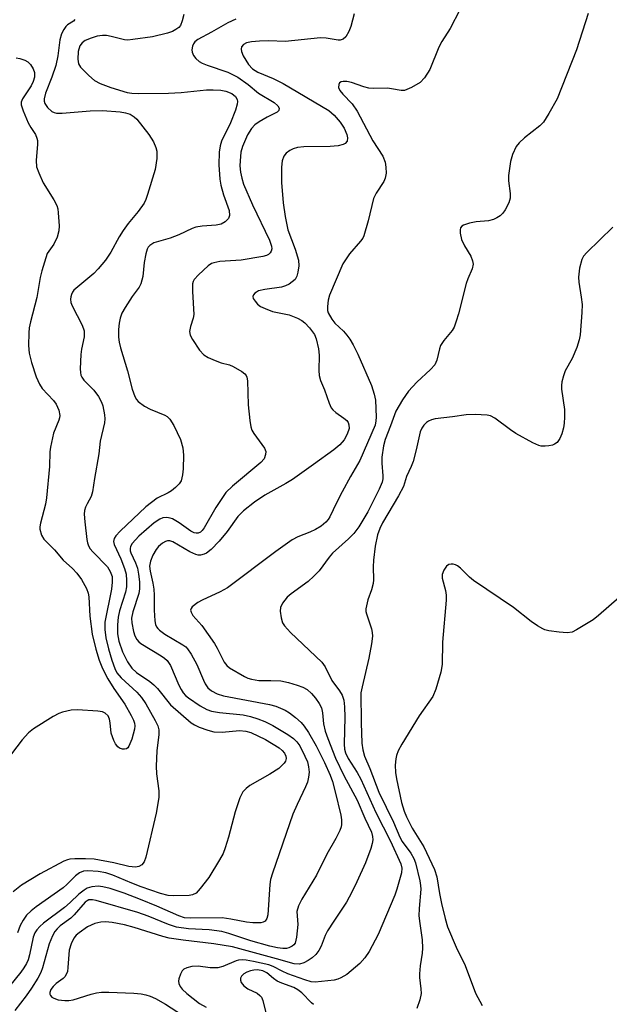
# Model space of a CAD drawing. Units: inches. Extents: x 1321760 to 1327760, y 501448 to 505448.
# Drawn here: x 1323830 to 1323961, y 502539 to 502759 of the extents above; entities that cross this region are included whole.
import ezdxf

# ---------------------------------------------------------------- set-up
doc = ezdxf.new("R2010")
doc.units = ezdxf.units.IN
doc.header["$MEASUREMENT"] = 0
doc.layers.add('Undefined', color=1, linetype='Continuous')

msp = doc.modelspace()

# ---------------------------------------------------------------- linework, layer by layer
at = {"layer": 'Undefined'}
for points, elevation in [([(1323877.86, 502759.54), (1323876.05, 502758.74), (1323872.38, 502756.61), (1323869.36, 502754.98), (1323868.69, 502754.44), (1323868.37, 502754.01), (1323868.18, 502753.51), (1323868.05, 502752.71), (1323868.09, 502752.18), (1323868.41, 502751.43), (1323868.92, 502750.75), (1323869.65, 502750.09), (1323870.34, 502749.69), (1323871.44, 502749.24), (1323876.07, 502747.69), (1323878.27, 502746.61), (1323880.63, 502744.97), (1323882.9, 502743.04), (1323886.41, 502740.9), (1323887.2, 502740.2), (1323887.51, 502739.64), (1323887.47, 502739.15), (1323887.09, 502738.79), (1323884.84, 502737.63), (1323883.05, 502736.59), (1323882.1, 502735.92), (1323881.35, 502735.11), (1323880.48, 502733.7), (1323879.35, 502731.11), (1323879, 502729.83), (1323878.79, 502727.87), (1323878.76, 502726.74), (1323878.87, 502725.37), (1323879.17, 502724.02), (1323879.58, 502722.69), (1323881.58, 502718.05), (1323885.39, 502710.19), (1323885.83, 502708.81), (1323885.86, 502708.25), (1323885.76, 502707.73), (1323885.52, 502707.3), (1323885.15, 502706.98), (1323884.68, 502706.75), (1323883.88, 502706.53), (1323879.02, 502705.7), (1323874.3, 502705.38), (1323872.9, 502705.12), (1323872.41, 502704.92), (1323871.7, 502704.44), (1323869.53, 502702.43), (1323868.57, 502701.36), (1323868.31, 502700.89), (1323868.18, 502700.37), (1323868.15, 502698.68), (1323868.48, 502693.56), (1323868.32, 502692.75), (1323867.73, 502690.86), (1323867.54, 502689.73), (1323867.65, 502688.92), (1323868.14, 502687.94), (1323869.75, 502685.57), (1323870.69, 502684.52), (1323871.64, 502683.95), (1323873.21, 502683.27), (1323874.55, 502682.77), (1323876.46, 502682.26), (1323877.23, 502681.93), (1323879.2, 502680.82), (1323879.83, 502680.32), (1323880.12, 502679.94), (1323880.3, 502679.54), (1323880.45, 502678.7), (1323880.57, 502673.34), (1323880.94, 502669.86), (1323881.18, 502668.44), (1323881.43, 502667.71), (1323881.86, 502666.96), (1323884.22, 502663.69), (1323884.51, 502662.96), (1323884.48, 502662.24), (1323884.15, 502661.3), (1323883.46, 502660.47), (1323877.09, 502655.21), (1323875.59, 502653.74), (1323873.37, 502650.4), (1323870.81, 502645.9), (1323870.32, 502645.24), (1323869.98, 502644.94), (1323869.41, 502644.67), (1323868.97, 502644.66), (1323868.52, 502644.78), (1323867.81, 502645.16), (1323865.2, 502646.98), (1323863.68, 502647.85), (1323863.18, 502648.05), (1323862.47, 502648.19), (1323861.55, 502648.1), (1323860.85, 502647.82), (1323859.65, 502647), (1323856.19, 502643.99), (1323855.41, 502643.19), (1323854.72, 502642.34), (1323854.34, 502641.67), (1323854.24, 502641.22), (1323854.29, 502640.76), (1323854.44, 502640.27), (1323855.48, 502638.06), (1323855.89, 502636.88), (1323856.15, 502635.5), (1323856.32, 502633.83), (1323856.34, 502632.23), (1323856.2, 502631.19), (1323854.85, 502627.1), (1323854.57, 502625.68), (1323854.62, 502624.64), (1323855, 502622.71), (1323855.31, 502621.71), (1323855.72, 502620.95), (1323856.22, 502620.41), (1323856.67, 502620.05), (1323861.18, 502617.26), (1323861.89, 502616.75), (1323862.48, 502616.21), (1323863.24, 502615.1), (1323865.1, 502610.75), (1323865.62, 502609.71), (1323866.08, 502609.02), (1323866.63, 502608.4), (1323867.28, 502607.85), (1323869.89, 502606.11), (1323871.37, 502605.26), (1323872.43, 502604.9), (1323874.18, 502604.63), (1323879.46, 502604.1), (1323881.11, 502603.71), (1323882.77, 502603.21), (1323884.33, 502602.56), (1323886.1, 502601.68), (1323889.45, 502599.72), (1323890.74, 502598.8), (1323891.48, 502598.05), (1323892.12, 502597.18), (1323893.29, 502594.88), (1323893.83, 502593.56), (1323894.09, 502592.43), (1323894.19, 502591.28), (1323894.07, 502590.16), (1323893.83, 502589.05), (1323893.44, 502587.96), (1323891.52, 502584.04), (1323890.6, 502581.92), (1323886.01, 502568.72), (1323885.62, 502567.31), (1323885.42, 502566.17), (1323885, 502559.36), (1323884.8, 502558.55), (1323884.4, 502557.94), (1323883.97, 502557.73), (1323883.44, 502557.63), (1323881.67, 502557.58), (1323880.25, 502557.73), (1323876.73, 502558.44), (1323874.76, 502558.7), (1323867.74, 502558.63), (1323866.42, 502558.73), (1323865.14, 502559.15), (1323860.24, 502561.33), (1323856.53, 502562.84), (1323852.9, 502564.21), (1323849.8, 502565.25), (1323848.15, 502565.68), (1323847.08, 502565.79), (1323845.72, 502565.66), (1323844.68, 502565.36), (1323843.95, 502564.93), (1323842.83, 502564.03), (1323840.85, 502562.11), (1323839.56, 502561.01), (1323834.94, 502557.55), (1323834.08, 502556.81), (1323833.4, 502556.05), (1323832.98, 502555.4), (1323832.57, 502554.37), (1323831.79, 502550.42), (1323831.45, 502549.31), (1323831.1, 502548.53), (1323830.51, 502547.54), (1323829.84, 502546.6), (1323826.06, 502541.91)], 262), ([(1323904.28, 502760.73), (1323903.52, 502757.92), (1323903.09, 502756.81), (1323902.4, 502755.56), (1323901.84, 502755.07), (1323901.18, 502754.86), (1323900.68, 502754.84), (1323897.99, 502755.33), (1323896.73, 502755.4), (1323888.9, 502754.56), (1323885.18, 502754.71), (1323883.12, 502754.6), (1323881.35, 502754.44), (1323880.25, 502754.23), (1323879.57, 502753.9), (1323879.12, 502753.35), (1323879.03, 502752.86), (1323879.08, 502752.33), (1323879.47, 502751.32), (1323880.66, 502749.42), (1323881.54, 502748.48), (1323882.79, 502747.69), (1323886.15, 502746.25), (1323888.42, 502745.13), (1323898.6, 502739.16), (1323899.83, 502738.11), (1323901.15, 502736.53), (1323902.03, 502735.16), (1323902.63, 502733.75), (1323902.78, 502733.01), (1323902.69, 502732.31), (1323902.27, 502731.77), (1323901.83, 502731.52), (1323900.71, 502731.25), (1323898.9, 502731.07), (1323893.02, 502731.02), (1323891.65, 502730.89), (1323890.65, 502730.6), (1323889.94, 502730.22), (1323889.09, 502729.56), (1323888.59, 502728.92), (1323888.16, 502727.91), (1323888.02, 502726.5), (1323888.08, 502723.03), (1323888.43, 502718.51), (1323888.87, 502715.46), (1323889.48, 502712.47), (1323891.07, 502708.13), (1323891.81, 502705.68), (1323891.92, 502704.43), (1323891.69, 502702.97), (1323891.45, 502702.13), (1323891.08, 502701.39), (1323890.46, 502700.82), (1323889.72, 502700.36), (1323888.92, 502699.97), (1323888.08, 502699.68), (1323884.3, 502699.13), (1323882.93, 502698.8), (1323882.47, 502698.57), (1323882.09, 502698.28), (1323881.81, 502697.94), (1323881.67, 502697.56), (1323881.75, 502697.14), (1323882.13, 502696.49), (1323882.67, 502695.87), (1323883.34, 502695.35), (1323884.39, 502694.85), (1323886.06, 502694.24), (1323889.77, 502693.44), (1323891.6, 502692.72), (1323892.58, 502692.18), (1323893.25, 502691.65), (1323894.26, 502690.6), (1323894.98, 502689.69), (1323895.38, 502689.04), (1323895.76, 502688.11), (1323896.3, 502685.87), (1323896.42, 502684.42), (1323896.35, 502681.01), (1323896.47, 502679.89), (1323896.75, 502678.81), (1323897.66, 502676.72), (1323898.69, 502673.7), (1323899.17, 502672.68), (1323899.52, 502672.22), (1323900.14, 502671.61), (1323902, 502670.36), (1323902.6, 502669.84), (1323902.9, 502669.38), (1323903.1, 502668.87), (1323903.16, 502668.08), (1323902.73, 502666.78), (1323902.02, 502665.55), (1323901.04, 502664.42), (1323899.72, 502663.27), (1323895.22, 502660), (1323890.48, 502656.69), (1323889, 502655.75), (1323884.34, 502653.16), (1323882.03, 502651.6), (1323879.57, 502649.7), (1323878.29, 502648.37), (1323875.88, 502645.05), (1323874.11, 502642.86), (1323872.37, 502641.05), (1323871.31, 502640.19), (1323870.8, 502639.96), (1323869.99, 502639.76), (1323869.45, 502639.75), (1323868.91, 502639.88), (1323867.59, 502640.51), (1323863.77, 502642.72), (1323863.12, 502642.97), (1323862.62, 502642.99), (1323862.14, 502642.84), (1323861.44, 502642.42), (1323860.58, 502641.69), (1323860.03, 502641.03), (1323859.34, 502639.75), (1323858.79, 502638.41), (1323858.59, 502637.31), (1323858.71, 502636.17), (1323859.32, 502633.49), (1323859.51, 502632.16), (1323859.59, 502630.81), (1323859.58, 502627.45), (1323859.73, 502625.09), (1323859.92, 502624.26), (1323860.13, 502623.78), (1323860.42, 502623.36), (1323860.82, 502622.97), (1323861.99, 502622.14), (1323865.98, 502619.76), (1323866.66, 502619.25), (1323867.06, 502618.85), (1323867.88, 502617.63), (1323869.17, 502615.3), (1323870.6, 502611.8), (1323870.98, 502611.02), (1323871.63, 502610.1), (1323872.4, 502609.41), (1323873.69, 502608.77), (1323875.08, 502608.33), (1323885.36, 502606.4), (1323886.76, 502606.01), (1323888.86, 502605.11), (1323889.84, 502604.55), (1323891.17, 502603.52), (1323892.4, 502602.38), (1323893.09, 502601.53), (1323894.08, 502600.12), (1323895.82, 502597.19), (1323897.68, 502593.45), (1323898.92, 502590.57), (1323899.4, 502589.2), (1323900.05, 502586.9), (1323901.27, 502581.66), (1323901.43, 502580.63), (1323901.42, 502579.59), (1323901.34, 502579.08), (1323901.07, 502578.27), (1323900.21, 502576.43), (1323898.16, 502572.92), (1323895.89, 502568.25), (1323892.6, 502562.9), (1323891.84, 502561.41), (1323891.5, 502560.16), (1323891.72, 502557.24), (1323891.43, 502554.39), (1323891.07, 502553.09), (1323890.78, 502552.68), (1323890.39, 502552.37), (1323889.68, 502552.03), (1323889.17, 502551.9), (1323888.33, 502551.88), (1323887.18, 502552.03), (1323885.47, 502552.4), (1323881.23, 502553.57), (1323876.28, 502555.25), (1323874.69, 502555.66), (1323871.93, 502556.02), (1323867.29, 502556.26), (1323864.57, 502556.66), (1323862.82, 502557.2), (1323858.26, 502559.08), (1323855.94, 502559.9), (1323846.66, 502562.56), (1323845.82, 502562.73), (1323845.06, 502562.71), (1323844.63, 502562.54), (1323844.23, 502562.25), (1323841.78, 502559.36), (1323840.99, 502558.66), (1323838.66, 502556.94), (1323837.92, 502556.23), (1323837.45, 502555.63), (1323836.91, 502554.67), (1323836.14, 502552.88), (1323834.7, 502547.56), (1323834.3, 502546.52), (1323833.61, 502545.25), (1323832.26, 502543.01), (1323831.04, 502541.31), (1323828.47, 502538.03)], 260), ([(1323866.22, 502760.61), (1323865.89, 502759.18), (1323865.46, 502758.13), (1323865.13, 502757.7), (1323864.47, 502757.2), (1323863.71, 502756.81), (1323862.62, 502756.43), (1323859.25, 502755.58), (1323854.88, 502754.98), (1323853.75, 502754.88), (1323852.96, 502754.92), (1323850.04, 502755.69), (1323848.96, 502755.89), (1323848.07, 502755.9), (1323846.9, 502755.75), (1323845.51, 502755.33), (1323844.19, 502754.76), (1323843.53, 502754.27), (1323843.04, 502753.58), (1323842.67, 502752.33), (1323842.56, 502750.63), (1323842.75, 502749.55), (1323843.19, 502748.84), (1323845.03, 502746.93), (1323846.32, 502745.86), (1323847.55, 502745.2), (1323849.93, 502744.3), (1323853.56, 502743.17), (1323854.66, 502743), (1323856.11, 502742.92), (1323862.78, 502742.99), (1323865.61, 502743.18), (1323871.29, 502743.72), (1323872.77, 502743.76), (1323874.48, 502743.68), (1323875.6, 502743.45), (1323876.93, 502742.91), (1323877.79, 502742.23), (1323878.16, 502741.59), (1323878.23, 502741.11), (1323878.17, 502740.58), (1323877.8, 502739.2), (1323876.68, 502736.37), (1323874.63, 502732.28), (1323874.32, 502731.27), (1323874.15, 502729.85), (1323874.03, 502726.98), (1323874.27, 502723.82), (1323874.53, 502722.43), (1323875.09, 502720.26), (1323876.33, 502716.76), (1323876.42, 502715.7), (1323876.18, 502715), (1323875.48, 502714.27), (1323874.56, 502713.74), (1323873.46, 502713.53), (1323870.3, 502713.29), (1323868.92, 502713.03), (1323868.08, 502712.73), (1323865.11, 502711.38), (1323863.22, 502710.62), (1323859.53, 502709.53), (1323858.64, 502708.99), (1323858.3, 502708.6), (1323858.05, 502708.15), (1323857.72, 502707.1), (1323857.36, 502705.16), (1323857.07, 502702.03), (1323856.61, 502700.42), (1323856.23, 502699.67), (1323854.68, 502697.57), (1323853.12, 502695.1), (1323852.42, 502693.83), (1323852.04, 502692.76), (1323851.83, 502691.63), (1323851.68, 502690.19), (1323851.67, 502688.46), (1323851.79, 502687.38), (1323852.09, 502686.09), (1323853.67, 502680.98), (1323854.7, 502676.86), (1323855.27, 502675.25), (1323855.69, 502674.53), (1323856.06, 502674.11), (1323857.45, 502673.07), (1323858.74, 502672.38), (1323862.03, 502671.05), (1323862.51, 502670.74), (1323863.13, 502670.14), (1323864.02, 502668.71), (1323865.52, 502665.63), (1323866.05, 502663.76), (1323866.18, 502662.13), (1323866.08, 502659.07), (1323865.95, 502657.68), (1323865.64, 502656.39), (1323865.21, 502655.71), (1323864.39, 502654.9), (1323863.47, 502654.17), (1323862.75, 502653.72), (1323860.29, 502652.47), (1323857.77, 502650.57), (1323851.99, 502645.12), (1323851.03, 502644.07), (1323850.67, 502643.46), (1323850.54, 502642.84), (1323850.65, 502642.17), (1323852.15, 502638.91), (1323853.02, 502636.77), (1323853.33, 502635.52), (1323853.45, 502634.11), (1323853.42, 502632.66), (1323853.23, 502631.53), (1323851.88, 502627.29), (1323851.58, 502625.94), (1323851.44, 502624.22), (1323851.44, 502622.18), (1323851.73, 502620.54), (1323852.55, 502618.15), (1323853.68, 502615.9), (1323854.62, 502614.51), (1323855.69, 502613.52), (1323858.64, 502611.53), (1323859.57, 502610.8), (1323860.36, 502609.94), (1323863.28, 502606.32), (1323867.91, 502602.29), (1323868.59, 502601.84), (1323869.64, 502601.35), (1323871.56, 502600.66), (1323872.95, 502600.28), (1323874.81, 502600.19), (1323878.63, 502600.61), (1323880.09, 502600.44), (1323881.22, 502600.11), (1323884.47, 502598.56), (1323887.5, 502596.71), (1323888.17, 502596.13), (1323888.68, 502595.49), (1323889, 502594.81), (1323889.07, 502594.35), (1323888.94, 502593.71), (1323888.66, 502593.28), (1323887.43, 502592.12), (1323885.47, 502590.83), (1323880.99, 502588.27), (1323880.12, 502587.61), (1323879.39, 502586.84), (1323878.75, 502585.53), (1323877.7, 502582.43), (1323876.2, 502576.78), (1323875.48, 502574.35), (1323875.01, 502573.13), (1323874.22, 502571.66), (1323871.79, 502567.77), (1323869.91, 502565.26), (1323868.96, 502564.25), (1323868.21, 502563.85), (1323867.42, 502563.71), (1323863.83, 502563.61), (1323862.74, 502563.69), (1323861.06, 502564.13), (1323856.7, 502565.68), (1323854.63, 502566.48), (1323850.39, 502568.27), (1323848.83, 502568.78), (1323847.1, 502569.07), (1323844.82, 502569.24), (1323843.84, 502569.14), (1323842.91, 502568.79), (1323842.02, 502568.11), (1323840.15, 502566.19), (1323839.31, 502565.43), (1323833.25, 502561.17), (1323832.13, 502560.26), (1323831.13, 502559.29), (1323830.34, 502558.23), (1323829.7, 502556.97), (1323829.07, 502555.39)], 264), ([(1323927.86, 502761.62), (1323925.69, 502757.47), (1323923.86, 502754.52), (1323923.19, 502753.28), (1323921.14, 502748.3), (1323919.94, 502746.4), (1323919, 502745.39), (1323917.06, 502744.25), (1323915.52, 502743.63), (1323914.73, 502743.59), (1323912.58, 502744), (1323911.72, 502744.09), (1323908.66, 502744.06), (1323907.56, 502744.15), (1323906.44, 502744.45), (1323903.7, 502745.41), (1323902.62, 502745.63), (1323901.84, 502745.64), (1323901.38, 502745.54), (1323901.03, 502745.3), (1323900.81, 502744.91), (1323900.74, 502744.24), (1323901.05, 502743.59), (1323901.75, 502742.76), (1323903.82, 502740.61), (1323904.91, 502738.99), (1323908.43, 502732.35), (1323910.66, 502728.91), (1323911.17, 502727.59), (1323911.35, 502726.5), (1323911.4, 502725.11), (1323911.22, 502724.02), (1323910.9, 502723.27), (1323909.21, 502720.69), (1323908.58, 502719.44), (1323907.43, 502714.45), (1323906.42, 502711.1), (1323906.17, 502710.59), (1323905.68, 502709.9), (1323903.2, 502707.08), (1323901.74, 502704.89), (1323898.77, 502697.84), (1323898.48, 502696.72), (1323898.29, 502695.3), (1323898.33, 502694.47), (1323898.48, 502693.95), (1323899.26, 502692.47), (1323899.98, 502691.59), (1323901.87, 502689.81), (1323902.66, 502688.94), (1323903.33, 502688), (1323904.05, 502686.76), (1323905.1, 502684.69), (1323908.14, 502677.67), (1323908.77, 502675.77), (1323909.03, 502674.37), (1323909.15, 502670.62), (1323909.11, 502669.76), (1323908.93, 502668.82), (1323905.57, 502660.91), (1323903.44, 502657.32), (1323901.59, 502653.93), (1323900.3, 502651.44), (1323898.85, 502648.36), (1323898.43, 502647.71), (1323897.92, 502647.11), (1323896.87, 502646.24), (1323895.63, 502645.5), (1323894.38, 502644.92), (1323891.71, 502643.89), (1323890.44, 502643.16), (1323886.79, 502640.58), (1323875.97, 502632.49), (1323874.37, 502631.54), (1323870.34, 502629.69), (1323869.38, 502629.17), (1323868.12, 502628.22), (1323867.85, 502627.85), (1323867.76, 502627.44), (1323867.86, 502626.99), (1323868.23, 502626.31), (1323870.24, 502624.01), (1323873.06, 502620), (1323873.65, 502619.01), (1323875.28, 502615.84), (1323875.81, 502615.14), (1323876.45, 502614.57), (1323879.76, 502612.66), (1323880.56, 502612.28), (1323881.35, 502612.02), (1323882.95, 502611.74), (1323885.67, 502611.78), (1323887.87, 502611.65), (1323889.6, 502611.31), (1323891.55, 502610.74), (1323892.81, 502610.23), (1323893.74, 502609.72), (1323894.76, 502608.86), (1323895.67, 502607.82), (1323896.47, 502606.64), (1323896.96, 502605.63), (1323897.23, 502604.55), (1323897.44, 502602.09), (1323897.77, 502600.47), (1323898.36, 502598.8), (1323900.1, 502594.41), (1323901.96, 502590.55), (1323904.92, 502585.03), (1323906.68, 502580.98), (1323908.13, 502577.89), (1323908.39, 502576.91), (1323908.44, 502576.18), (1323908.31, 502575.33), (1323907.98, 502574.2), (1323906.8, 502570.98), (1323904.9, 502566.78), (1323903.76, 502564.48), (1323902.53, 502562.21), (1323899.71, 502558.01), (1323898.31, 502555.78), (1323897.81, 502554.75), (1323896.89, 502552.37), (1323896.4, 502551.41), (1323895.73, 502550.54), (1323894.92, 502549.78), (1323894.01, 502549.18), (1323893.04, 502548.67), (1323892.04, 502548.34), (1323890.89, 502548.41), (1323886.96, 502549.58), (1323877.07, 502552.26), (1323872.96, 502552.88), (1323866.11, 502553.71), (1323862.97, 502554.17), (1323861.53, 502554.53), (1323855.16, 502556.59), (1323852.98, 502557.18), (1323850.22, 502557.69), (1323848.78, 502557.81), (1323847.68, 502557.78), (1323846.35, 502557.46), (1323844.76, 502556.69), (1323842.86, 502555.38), (1323842.23, 502554.81), (1323841.7, 502554.18), (1323841.06, 502552.9), (1323840.64, 502551.5), (1323840.37, 502547.61), (1323840.23, 502546.74), (1323840.06, 502546.23), (1323839.69, 502545.53), (1323839.33, 502545.14), (1323837.7, 502544.02), (1323837.07, 502543.41), (1323836.57, 502542.71), (1323836.32, 502542.06), (1323836.3, 502541.68), (1323836.44, 502541.33), (1323836.76, 502541.02), (1323837.18, 502540.77), (1323838.17, 502540.39), (1323839.67, 502540.23), (1323840.57, 502540.25), (1323841.51, 502540.39), (1323845.58, 502541.68), (1323846.71, 502541.93), (1323847.88, 502542.08), (1323849.51, 502542.09), (1323855.06, 502541.87), (1323856.7, 502541.74), (1323857.74, 502541.55), (1323858.75, 502541.23), (1323859.92, 502540.69), (1323862.13, 502539.4), (1323865.93, 502536.98)], 258), ([(1323956.49, 502760.81), (1323953.91, 502752.66), (1323949.57, 502741.72), (1323947.75, 502738.46), (1323946.52, 502736.54), (1323945.72, 502735.72), (1323942.34, 502733.04), (1323941.08, 502731.92), (1323940.42, 502731.06), (1323939.62, 502729.32), (1323939.16, 502727.72), (1323938.74, 502724.59), (1323938.76, 502723.45), (1323939.11, 502720.61), (1323939.11, 502719.55), (1323938.79, 502718.48), (1323937.96, 502716.91), (1323937.47, 502716.19), (1323936.87, 502715.58), (1323936.14, 502715.14), (1323935.35, 502714.79), (1323934.25, 502714.48), (1323931.49, 502714.27), (1323930.05, 502713.98), (1323928.72, 502713.54), (1323928.3, 502713.27), (1323928.04, 502712.92), (1323927.93, 502712.47), (1323927.92, 502711.7), (1323928.22, 502710.34), (1323928.88, 502708.89), (1323930.32, 502706.56), (1323930.72, 502705.56), (1323930.85, 502704.81), (1323930.61, 502703.78), (1323929.63, 502701.53), (1323929.28, 502700.5), (1323927.57, 502693.7), (1323927.08, 502692.06), (1323926.59, 502690.74), (1323926.18, 502690), (1323924.29, 502687.73), (1323923.58, 502686.61), (1323923.31, 502685.84), (1323922.74, 502683.33), (1323922.26, 502682.32), (1323921.34, 502681.26), (1323918.27, 502678.44), (1323916.37, 502676.42), (1323915.05, 502674.49), (1323913.58, 502671.93), (1323912.41, 502668.63), (1323911.19, 502665.58), (1323910.79, 502664.22), (1323910.47, 502661.68), (1323910.47, 502660.35), (1323910.67, 502657.52), (1323910.64, 502656.82), (1323910.49, 502656.08), (1323909.84, 502654.48), (1323907.34, 502649.45), (1323905.29, 502646.06), (1323904.22, 502644.58), (1323902.99, 502643.38), (1323899.42, 502640.22), (1323898.67, 502639.34), (1323896.46, 502636.3), (1323895.28, 502635.05), (1323893.99, 502633.91), (1323890.22, 502631.16), (1323889.33, 502630.41), (1323888.26, 502629.05), (1323887.8, 502628.06), (1323887.75, 502627.22), (1323887.97, 502625.78), (1323888.3, 502624.67), (1323888.72, 502623.94), (1323890.08, 502622.46), (1323897.04, 502615.87), (1323897.77, 502614.8), (1323899.25, 502611.78), (1323901.02, 502609.46), (1323901.57, 502608.51), (1323901.95, 502607.36), (1323902.12, 502605.89), (1323902.17, 502603.57), (1323902.03, 502597.52), (1323902.12, 502596.41), (1323902.33, 502595.57), (1323902.91, 502594.33), (1323904.93, 502591.19), (1323905.74, 502589.74), (1323909.09, 502582.27), (1323912.41, 502575.85), (1323914.71, 502570.79), (1323914.89, 502569.84), (1323914.83, 502568.79), (1323913.83, 502565.16), (1323913.32, 502563.77), (1323909.6, 502554.98), (1323907.62, 502551.21), (1323906.66, 502549.79), (1323905.5, 502548.49), (1323902.64, 502546.09), (1323901.33, 502545.29), (1323900.61, 502544.99), (1323899.8, 502544.81), (1323895.58, 502544.38), (1323894.65, 502544.44), (1323893.28, 502544.84), (1323889.48, 502546.23), (1323888.18, 502546.8), (1323886.21, 502547.81), (1323885.18, 502548.19), (1323881.83, 502548.97), (1323880.15, 502549.27), (1323879.31, 502549.34), (1323878.48, 502549.26), (1323877.93, 502549.12), (1323874.94, 502547.85), (1323873.83, 502547.55), (1323872.11, 502547.56), (1323869.42, 502547.95), (1323868.02, 502547.83), (1323866.94, 502547.58), (1323866.24, 502547.24), (1323865.9, 502546.86), (1323865.5, 502546.14), (1323865.14, 502545.09), (1323865.06, 502544.57), (1323865.12, 502544.07), (1323865.44, 502543.39), (1323865.9, 502542.75), (1323866.91, 502541.79), (1323869.77, 502539.6), (1323871.25, 502538.77)], 256), ([(1323841.88, 502759.46), (1323841.6, 502759.12), (1323840.29, 502758.27), (1323839.87, 502757.91), (1323839.41, 502757.25), (1323838.94, 502756.25), (1323838.54, 502754.91), (1323838.14, 502751.38), (1323837.68, 502749.22), (1323836.8, 502746.6), (1323835.34, 502742.98), (1323835.04, 502741.73), (1323835.07, 502741.23), (1323835.23, 502740.69), (1323835.78, 502739.82), (1323836.77, 502738.92), (1323837.26, 502738.65), (1323837.79, 502738.51), (1323839.1, 502738.5), (1323845.34, 502739.02), (1323848.09, 502739.12), (1323852.04, 502738.85), (1323853.2, 502738.64), (1323854.22, 502738.28), (1323855.16, 502737.75), (1323855.77, 502737.18), (1323858.42, 502733.78), (1323859.46, 502732.1), (1323859.99, 502730.85), (1323860.2, 502730.07), (1323860.21, 502728.41), (1323859.84, 502725.92), (1323858.12, 502720.34), (1323857.72, 502719.22), (1323857.35, 502718.44), (1323856.05, 502716.58), (1323853.81, 502713.91), (1323852.67, 502712.31), (1323851.78, 502710.89), (1323849.95, 502707.5), (1323848.72, 502705.7), (1323847.12, 502703.73), (1323846.15, 502702.69), (1323841.71, 502698.98), (1323841.38, 502698.53), (1323841.13, 502698.03), (1323840.97, 502697.5), (1323840.93, 502697), (1323841.01, 502696.26), (1323841.28, 502695.47), (1323843.5, 502691.19), (1323843.97, 502689.92), (1323844.02, 502689.38), (1323843.96, 502688.55), (1323843.36, 502685.77), (1323843.22, 502684.61), (1323843.11, 502681.4), (1323843.15, 502680.55), (1323843.27, 502680), (1323843.47, 502679.53), (1323843.92, 502678.87), (1323846.17, 502676.62), (1323847.15, 502675.22), (1323847.84, 502673.93), (1323848.17, 502673.13), (1323848.53, 502671.1), (1323848.59, 502670.22), (1323848.55, 502669.37), (1323847.56, 502665.22), (1323847.25, 502662.44), (1323846.28, 502656.89), (1323845.88, 502653.91), (1323845.56, 502652.87), (1323844.63, 502651.22), (1323844.29, 502650.48), (1323844.07, 502649.71), (1323843.99, 502648.89), (1323844.11, 502647.21), (1323844.58, 502643.26), (1323844.72, 502642.49), (1323844.96, 502641.82), (1323845.34, 502641.19), (1323845.9, 502640.53), (1323849.18, 502637.13), (1323849.82, 502636.15), (1323850.2, 502634.97), (1323850.26, 502633.73), (1323850.07, 502632.15), (1323848.62, 502624.8), (1323848.58, 502623.14), (1323848.82, 502621.27), (1323849.43, 502618.82), (1323850.17, 502616.31), (1323850.8, 502614.43), (1323851.28, 502613.44), (1323852.22, 502612.32), (1323855.73, 502609.12), (1323856.77, 502607.98), (1323857.72, 502606.51), (1323859.81, 502602.84), (1323860.43, 502601.59), (1323860.67, 502600.76), (1323860.66, 502599.68), (1323860.19, 502596.06), (1323860.03, 502592.58), (1323860.14, 502590.91), (1323860.68, 502587.08), (1323860.69, 502585.61), (1323860.09, 502582.12), (1323857.73, 502572.31), (1323857.35, 502571.2), (1323856.89, 502570.56), (1323856.22, 502570.18), (1323855.41, 502570.04), (1323853.96, 502570.19), (1323850.61, 502571.03), (1323846.19, 502571.83), (1323844.3, 502571.92), (1323841.89, 502571.92), (1323840.82, 502571.85), (1323840.27, 502571.71), (1323839.48, 502571.39), (1323834.16, 502568.54), (1323829.99, 502565.99), (1323828.1, 502564.5)], 266), ([(1323828.81, 502750.88), (1323829.63, 502750.74), (1323830.71, 502750.39), (1323831.43, 502750.01), (1323832.02, 502749.43), (1323832.59, 502748.42), (1323832.87, 502747.61), (1323832.89, 502746.57), (1323832.62, 502745.58), (1323832.13, 502744.68), (1323830.18, 502741.72), (1323829.92, 502740.96), (1323829.94, 502740.43), (1323830.36, 502739.09), (1323831.5, 502736.37), (1323832.05, 502735.34), (1323833.14, 502733.76), (1323833.44, 502732.98), (1323833.55, 502732.43), (1323833.57, 502731.6), (1323833.28, 502727.94), (1323833.37, 502726.56), (1323833.84, 502725.17), (1323834.81, 502723), (1323837.19, 502719.2), (1323837.85, 502717.91), (1323838.08, 502717.14), (1323838.2, 502716.28), (1323838.39, 502713.37), (1323838.33, 502712.22), (1323837.93, 502710.82), (1323837.18, 502709.23), (1323835.74, 502707.2), (1323834.53, 502703.32), (1323834.17, 502701.8), (1323833.39, 502697.35), (1323832.01, 502691.9), (1323831.73, 502690.53), (1323831.6, 502689.42), (1323831.56, 502686.58), (1323831.69, 502684.87), (1323832.19, 502682.84), (1323833.3, 502679.58), (1323833.98, 502678), (1323834.57, 502677.03), (1323837.13, 502674.33), (1323837.75, 502673.49), (1323838.31, 502672.13), (1323838.52, 502671), (1323838.47, 502670.46), (1323838.32, 502669.93), (1323837.15, 502667.02), (1323836.45, 502663.92), (1323836.33, 502662.83), (1323836.25, 502659.56), (1323835.61, 502652.57), (1323835.34, 502651.16), (1323834.2, 502646.95), (1323834.08, 502646.11), (1323834.1, 502645.56), (1323834.47, 502644.27), (1323835.01, 502643.33), (1323837.36, 502640.95), (1323839.27, 502638.63), (1323841.35, 502636.78), (1323842.35, 502635.74), (1323843.41, 502634.34), (1323844.47, 502632.34), (1323844.88, 502631.3), (1323845.05, 502630.45), (1323845.28, 502626.13), (1323845.8, 502622.1), (1323846.6, 502618.74), (1323847.31, 502616.31), (1323848.07, 502614.44), (1323849.28, 502612.1), (1323850.62, 502609.96), (1323853.05, 502606.5), (1323854.47, 502603.96), (1323854.97, 502602.92), (1323855.21, 502602.19), (1323855.28, 502601.59), (1323855.23, 502600.88), (1323854.65, 502598.67), (1323853.99, 502597.05), (1323853.73, 502596.71), (1323853.41, 502596.47), (1323852.99, 502596.38), (1323852.53, 502596.42), (1323851.86, 502596.67), (1323851.47, 502596.97), (1323851, 502597.62), (1323850.61, 502598.37), (1323850.03, 502599.96), (1323849.82, 502602.27), (1323849.66, 502603.11), (1323849.33, 502603.86), (1323848.7, 502604.48), (1323848.06, 502604.76), (1323847.07, 502604.94), (1323842.5, 502605.22), (1323841.07, 502605.14), (1323839.14, 502604.71), (1323838.35, 502604.41), (1323837.09, 502603.71), (1323832.67, 502600.94), (1323831.52, 502600.08), (1323830.16, 502598.53), (1323826.6, 502593.8)], 268), ([(1323962.06, 502713.06), (1323956.24, 502707.41), (1323955.48, 502706.55), (1323955.07, 502705.83), (1323954.59, 502703.91), (1323954.36, 502701.92), (1323954.45, 502700.79), (1323954.98, 502697.43), (1323955.15, 502695.78), (1323955.1, 502694.02), (1323954.75, 502689.03), (1323954.54, 502687.88), (1323953.96, 502686.19), (1323952.91, 502683.71), (1323951.39, 502680.92), (1323951.02, 502679.87), (1323950.67, 502678.52), (1323950.56, 502677.7), (1323950.58, 502676.86), (1323951.22, 502672.31), (1323951.27, 502670.63), (1323951.17, 502669.25), (1323950.99, 502668.21), (1323950.61, 502666.86), (1323950.2, 502665.8), (1323949.6, 502664.97), (1323949.03, 502664.54), (1323948.56, 502664.34), (1323947.74, 502664.17), (1323946.89, 502664.11), (1323946.05, 502664.15), (1323945.49, 502664.29), (1323944.18, 502664.88), (1323940.35, 502666.95), (1323939.14, 502667.75), (1323935.67, 502670.36), (1323934.72, 502670.87), (1323933.95, 502671.07), (1323931.31, 502671.21), (1323929.25, 502671.16), (1323926.19, 502670.69), (1323922.37, 502670.23), (1323921.57, 502670.03), (1323920.86, 502669.73), (1323920.43, 502669.43), (1323919.86, 502668.82), (1323919.37, 502668.13), (1323919.01, 502667.36), (1323918.11, 502663.28), (1323917.41, 502660.69), (1323917.01, 502659.59), (1323915.95, 502657.36), (1323915.27, 502655.14), (1323914.16, 502653.06), (1323910.63, 502647), (1323910.01, 502645.69), (1323909.51, 502644.28), (1323908.98, 502641.8), (1323908.61, 502638.62), (1323908.51, 502637.14), (1323908.56, 502634.26), (1323908.51, 502633.4), (1323908.17, 502632.01), (1323907.33, 502629.76), (1323906.91, 502627.75), (1323906.91, 502627.19), (1323907.02, 502626.62), (1323908.16, 502623.3), (1323908.31, 502622.46), (1323908.33, 502621.64), (1323908.14, 502619.94), (1323907.55, 502616.76), (1323906.02, 502610.37), (1323905.79, 502609.01), (1323905.82, 502602.33), (1323905.99, 502597.73), (1323906.18, 502596.27), (1323906.57, 502594.87), (1323907.76, 502592.1), (1323909.79, 502586.8), (1323913.03, 502580.12), (1323914.44, 502576.72), (1323915, 502575.78), (1323916.92, 502573.18), (1323917.57, 502571.99), (1323917.94, 502571), (1323918.95, 502566.99), (1323919.1, 502565.94), (1323919.12, 502565.11), (1323918.77, 502560.83), (1323918.74, 502559.19), (1323918.92, 502557.43), (1323919.44, 502553.84), (1323919.56, 502551.95), (1323919.46, 502550.83), (1323919, 502548), (1323918.84, 502546.24), (1323918.85, 502545.38), (1323919.18, 502542.88), (1323919.23, 502541.78), (1323918.93, 502540.39), (1323918.24, 502538.48)], 254), ([(1323963.45, 502630.29), (1323958.83, 502626.25), (1323957.65, 502625.35), (1323956.18, 502624.41), (1323953.95, 502623.05), (1323952.93, 502622.57), (1323951.82, 502622.43), (1323950.06, 502622.56), (1323947.71, 502622.87), (1323946.87, 502623.08), (1323946.37, 502623.3), (1323945.17, 502623.99), (1323943.78, 502624.94), (1323939.83, 502628.09), (1323930.91, 502634.1), (1323930.03, 502634.82), (1323927.98, 502636.85), (1323927.36, 502637.36), (1323926.89, 502637.6), (1323926.4, 502637.73), (1323925.9, 502637.76), (1323925.43, 502637.7), (1323924.85, 502637.31), (1323924.29, 502636.43), (1323923.93, 502635.41), (1323923.9, 502634.64), (1323924.66, 502631.85), (1323924.79, 502630.8), (1323924.81, 502629.73), (1323923.98, 502620.35), (1323923.89, 502615.33), (1323923.64, 502613.65), (1323922.5, 502609.8), (1323921.85, 502608.21), (1323918.79, 502603.83), (1323914.9, 502597.54), (1323914.06, 502596.02), (1323913.71, 502595.03), (1323913.55, 502594.25), (1323913.46, 502592.87), (1323913.49, 502591.21), (1323913.7, 502589.8), (1323914.86, 502584.49), (1323915.42, 502582.56), (1323915.96, 502581.27), (1323917.25, 502578.79), (1323919.83, 502574.56), (1323922.23, 502569.54), (1323922.71, 502567.88), (1323923.29, 502564.18), (1323923.75, 502561.92), (1323924.57, 502558.57), (1323925.09, 502556.74), (1323927.05, 502552.14), (1323929.02, 502548.08), (1323931.37, 502541.89), (1323932.82, 502539.13)], 252), ([(1323895.19, 502539.33), (1323894.76, 502539.69), (1323892.57, 502541.98), (1323891.72, 502542.66), (1323890.77, 502543.15), (1323888.11, 502544.11), (1323887.1, 502544.57), (1323886.27, 502545.14), (1323884.75, 502546.4), (1323883.87, 502546.91), (1323882.65, 502547.09), (1323881.87, 502547.04), (1323881.09, 502546.86), (1323880.33, 502546.57), (1323879.63, 502546.19), (1323879.1, 502545.69), (1323878.9, 502545.26), (1323878.87, 502544.77), (1323879.01, 502544.3), (1323879.64, 502543.5), (1323880.53, 502542.87), (1323882.6, 502541.85), (1323883.24, 502541.39), (1323883.57, 502541.02), (1323883.9, 502540.26), (1323884.59, 502537.18)], 254)]:
    msp.add_lwpolyline(points, dxfattribs=dict(at, elevation=elevation))

doc.saveas('drawing.dxf')
